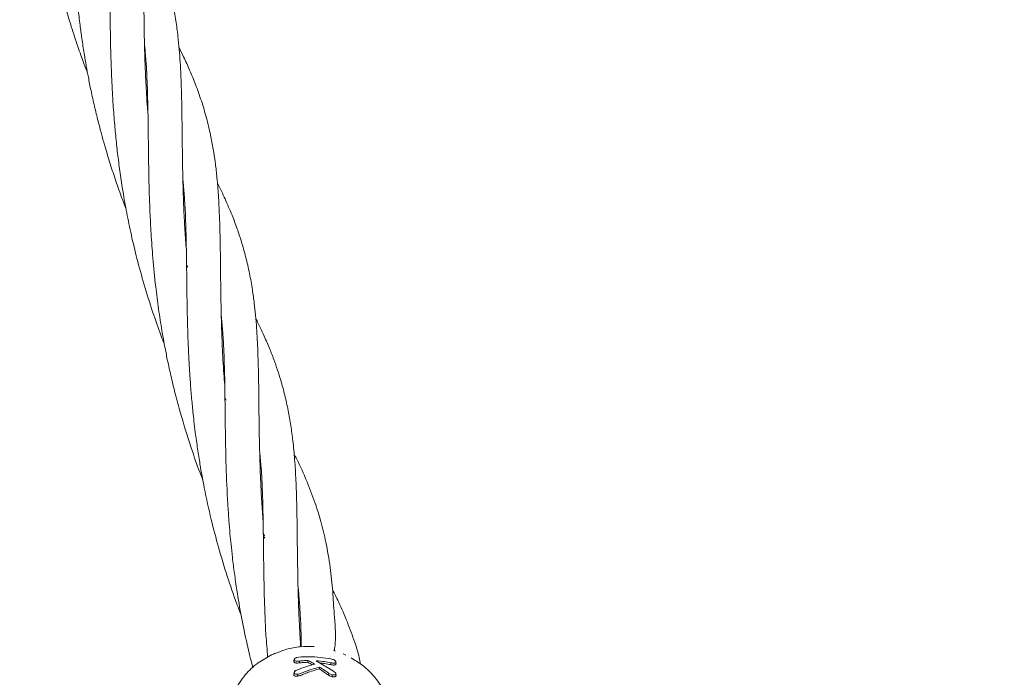
# Model space of a CAD drawing. Units: millimetres. Extents: x 915 to 12521, y 132 to 7553.
# Drawn here: x 4171 to 4320, y 5013 to 5113 of the extents above; entities that cross this region are included whole.
import ezdxf

# ---------------------------------------------------------------- set-up
doc = ezdxf.new("R2010")
doc.units = ezdxf.units.MM
doc.header["$PDSIZE"] = -1
doc.dimstyles.new('ISO-25', dxfattribs={"dimtxt": 100, "dimasz": 100, "dimexe": 1.25, "dimexo": 0.625, "dimgap": 20, "dimtad": 1, "dimdec": 0, "dimtxsty": 'Standard', "dimblk": 'OBLIQUE', "dimcen": 2.5, "dimadec": 0, "dimazin": 0, "dimtfac": 1, "dimtdec": 0, "dimtmove": 0, "dimatfit": 3, "dimfxl": 1, "dimarcsym": 0})

# ---------------------------------------------------------------- blocks, each defined once
blk = doc.blocks.new('_Oblique')
at = {"color": 0, "linetype": 'ByBlock', "lineweight": -2}
blk.add_line((-0.5, -0.5), (0.5, 0.5), dxfattribs=at)
blk = doc.blocks.new('*D9')
at = {"color": 0, "lineweight": -2, "transparency": 16777216}
for p, q in [((4171.33, 5375.73), (12472, 5375.73)), ((12470.75, 3329.73), (12470.75, 5375.73)), ((4171.33, 3329.73), (12472, 3329.73))]:
    blk.add_line(p, q, dxfattribs=at)
at = {"layer": 'Defpoints', "color": 0, "transparency": 16777216}
for p in [(4170.71, 5375.73), (12470.75, 5375.73), (4170.71, 3329.73)]:
    blk.add_point(p, dxfattribs=at)
at = {"color": 0, "lineweight": -2, "transparency": 16777216, "xscale": 100, "yscale": 100, "zscale": 100}
for p, rotation in [((12470.75, 5375.73), 90), ((12470.75, 3329.73), 270)]:
    blk.add_blockref('_Oblique', p, dxfattribs=dict(at, rotation=rotation))
at = {"color": 0, "transparency": 16777216, "insert": (12400.75, 4352.73), "char_height": 100, "attachment_point": 5, "rotation": 90}
blk.add_mtext('2046', dxfattribs=at)

msp = doc.modelspace()

# ---------------------------------------------------------------- linework, layer by layer
at = {"color": 7, "linetype": 'Continuous', "lineweight": 18}
for p, q in [((4189.69, 5107.67), (4189.82, 5107.43)), ((4189.84, 5107.18), (4189.7, 5107.42)), ((4195.52, 5087.14), (4195.65, 5086.88)), ((4195.67, 5086.61), (4195.52, 5086.86)), ((4196.03, 5075.9), (4196.24, 5075.56)), ((4201.49, 5066.05), (4201.35, 5066.31)), ((4202.03, 5055.39), (4201.85, 5055.75)), ((4207.16, 5046.04), (4207.28, 5045.8)), ((4207.31, 5045.51), (4207.17, 5045.76)), ((4207.85, 5034.83), (4207.68, 5035.19)), ((4207.68, 5034.79), (4207.88, 5034.45)), ((4213.14, 5024.95), (4213, 5025.2)), ((4218.34, 5017.48), (4218.63, 5017.34)), ((4208.94, 5016.75), (4209.24, 5016.86)), ((4212.43, 5016.2), (4212.41, 5016.13)), ((4212.71, 5016.34), (4213.44, 5016.45)), ((4215.5, 5016.44), (4213.44, 5016.45)), ((4214.45, 5015.91), (4214.41, 5015.63)), ((4217.93, 5016.14), (4215.5, 5016.44)), ((4218.32, 5014.29), (4215.7, 5015.88)), ((4220.21, 5016.72), (4219.81, 5016.91)), ((4221.38, 5016.06), (4221.02, 5016.31)), ((4212.48, 5014.37), (4212.45, 5014.24)), ((4213.17, 5015.83), (4213.15, 5015.55)), ((4216.22, 5014.91), (4216.19, 5014.62))]:
    msp.add_line(p, q, dxfattribs=at)
at = {"color": 7, "linetype": 'Continuous', "lineweight": 18, "flags": 128}
for points in [[(4209.54, 5017.03), (4209.38, 5016.95), (4209.23, 5016.88)], [(4217.93, 5015.56), (4217.91, 5015.4), (4217.9, 5015.28)], [(4218.69, 5015.69), (4218.7, 5015.55), (4218.72, 5015.42)], [(4212.37, 5014.06), (4212.33, 5013.92), (4212.29, 5013.79)], [(4217.63, 5013.96), (4217.59, 5013.81), (4217.57, 5013.69)], [(4218.68, 5013.91), (4218.7, 5013.78), (4218.71, 5013.64)]]:
    msp.add_lwpolyline(points, dxfattribs=at)
at = {"color": 7, "linetype": 'Continuous', "lineweight": 18}
for points, knots in [([(4172.98, 5176.88), (4172.98, 5176.84), (4172.88, 5176.15), (4172.62, 5174.65), (4172.16, 5172.38), (4172.26, 5170.06), (4172.44, 5168.02), (4172.53, 5166.35), (4172.6, 5164.81), (4172.65, 5163.09), (4172.7, 5161.04), (4172.73, 5158.63), (4172.76, 5155.93), (4172.79, 5153.39), (4172.83, 5151.29), (4172.86, 5149.8), (4172.9, 5148.5), (4172.94, 5147.18), (4173, 5145.62), (4173.08, 5143.86), (4173.21, 5141.58), (4173.41, 5138.9), (4173.7, 5135.75), (4174.18, 5131.56), (4175.03, 5126.06), (4176.49, 5119.14), (4178.08, 5113.43), (4179.47, 5109.18), (4180.31, 5106.81), (4180.83, 5105.47), (4181.02, 5104.97)], [0, 0, 0, 0, 0.002242, 0.039821, 0.081141, 0.122548, 0.157022, 0.183518, 0.207053, 0.235228, 0.267991, 0.305243, 0.346984, 0.389149, 0.415649, 0.436381, 0.451783, 0.468869, 0.490077, 0.514824, 0.538867, 0.579286, 0.61821, 0.658092, 0.735738, 0.821786, 0.910189, 0.947706, 0.980953, 1, 1, 1, 1]), ([(4178, 5150.48), (4178.01, 5150.41), (4178.07, 5149.85), (4178.16, 5148.82), (4178.27, 5147.32), (4178.36, 5145.73), (4178.43, 5143.94), (4178.5, 5141.74), (4178.54, 5139.27), (4178.57, 5136.55), (4178.6, 5134.07), (4178.63, 5131.65), (4178.68, 5129.23), (4178.76, 5126.66), (4178.86, 5124.19), (4178.99, 5121.74), (4179.16, 5119.27), (4179.36, 5116.9), (4179.55, 5114.99), (4179.72, 5113.53), (4179.9, 5112.05), (4180.15, 5110.18), (4180.46, 5108.1), (4180.8, 5106.14), (4181.14, 5104.29), (4181.55, 5102.25), (4182.04, 5100.03), (4182.57, 5097.82), (4183.09, 5095.88), (4183.66, 5093.82), (4184.34, 5091.54), (4185.19, 5088.93), (4186.03, 5086.53), (4186.61, 5085.02), (4186.86, 5084.38)], [0, 0, 0, 0, 0.004003, 0.035129, 0.061644, 0.092065, 0.127021, 0.161859, 0.211784, 0.257054, 0.299404, 0.333341, 0.372475, 0.411623, 0.449811, 0.482822, 0.518894, 0.555606, 0.583117, 0.598497, 0.61652, 0.644042, 0.674955, 0.701177, 0.72398, 0.751103, 0.783944, 0.814273, 0.840859, 0.863706, 0.899076, 0.935277, 0.972569, 1, 1, 1, 1]), ([(4190.18, 5098.73), (4190.15, 5099.06), (4190.06, 5100.1), (4189.92, 5102.3), (4189.77, 5105.21), (4189.66, 5108.33), (4189.6, 5111.09), (4189.57, 5113.57), (4189.54, 5115.85), (4189.52, 5118.05), (4189.48, 5120.37), (4189.43, 5122.75), (4189.35, 5125.1), (4189.24, 5127.2), (4189.11, 5128.97), (4188.97, 5130.49), (4188.81, 5131.94), (4188.6, 5133.49), (4188.32, 5135.23), (4187.93, 5137.21), (4187.38, 5139.46), (4186.68, 5141.8), (4185.87, 5144.1), (4185.04, 5146.17), (4184.18, 5148.07), (4183.59, 5149.32), (4183.26, 5149.95), (4183.24, 5150)], [0, 0, 0, 0, 0.0156495, 0.0487793, 0.1038758, 0.155662, 0.2030004, 0.2441776, 0.2832689, 0.3240526, 0.3643702, 0.4123335, 0.4586352, 0.5010081, 0.5369443, 0.5654713, 0.5951358, 0.6280611, 0.6644463, 0.7073406, 0.7577708, 0.8138117, 0.8652894, 0.9148838, 0.9568868, 0.9963174, 1, 1, 1, 1]), ([(4183.82, 5129.81), (4183.86, 5129.53), (4183.99, 5128.37), (4184.13, 5126.27), (4184.26, 5123.59), (4184.33, 5120.9), (4184.37, 5118.37), (4184.4, 5115.93), (4184.42, 5113.67), (4184.46, 5111.33), (4184.5, 5109.04), (4184.56, 5106.95), (4184.63, 5105.01), (4184.72, 5102.94), (4184.86, 5100.44), (4185.07, 5097.67), (4185.33, 5094.85), (4185.63, 5092.17), (4186, 5089.44), (4186.45, 5086.52), (4187.03, 5083.36), (4187.74, 5079.95), (4188.64, 5076.26), (4189.73, 5072.35), (4190.97, 5068.48), (4191.97, 5065.65), (4192.54, 5064.2), (4192.66, 5063.88)], [0, 0, 0, 0, 0.017266, 0.071692, 0.121774, 0.169184, 0.219047, 0.254378, 0.291624, 0.328868, 0.366011, 0.398855, 0.425138, 0.453671, 0.490292, 0.534487, 0.572417, 0.609104, 0.646267, 0.685426, 0.729182, 0.77553, 0.824759, 0.880282, 0.937026, 0.986397, 1, 1, 1, 1]), ([(4196, 5078.22), (4195.96, 5078.71), (4195.84, 5080.21), (4195.68, 5082.78), (4195.56, 5085.62), (4195.48, 5088.09), (4195.44, 5089.99), (4195.41, 5091.57), (4195.39, 5093.1), (4195.37, 5095), (4195.34, 5097.3), (4195.31, 5099.82), (4195.25, 5102.27), (4195.18, 5104.54), (4195.06, 5106.65), (4194.92, 5108.65), (4194.71, 5110.77), (4194.42, 5113.06), (4194, 5115.5), (4193.45, 5117.96), (4192.81, 5120.26), (4192.14, 5122.31), (4191.45, 5124.16), (4190.74, 5125.89), (4189.95, 5127.65), (4189.36, 5128.84), (4189.06, 5129.45)], [0, 0, 0, 0, 0.023072, 0.070256, 0.122725, 0.160812, 0.192759, 0.218564, 0.242402, 0.271936, 0.318284, 0.365108, 0.410731, 0.457537, 0.49764, 0.536891, 0.578654, 0.628473, 0.684514, 0.739671, 0.791608, 0.838632, 0.87855, 0.918168, 0.958067, 1, 1, 1, 1]), ([(4189.65, 5109.26), (4189.7, 5108.77), (4189.83, 5107.53), (4189.97, 5105.4), (4190.09, 5102.65), (4190.17, 5099.46), (4190.21, 5096.07), (4190.25, 5092.83), (4190.29, 5089.84), (4190.36, 5086.94), (4190.47, 5083.89), (4190.64, 5080.56), (4190.91, 5076.78), (4191.29, 5072.96), (4191.76, 5069.28), (4192.24, 5066.17), (4192.71, 5063.55), (4193.17, 5061.26), (4193.68, 5058.97), (4194.32, 5056.32), (4195.29, 5052.7), (4196.61, 5048.46), (4197.76, 5045.12), (4198.42, 5043.49), (4198.49, 5043.33)], [0, 0, 0, 0, 0.029871, 0.075728, 0.125338, 0.184501, 0.246924, 0.300279, 0.344912, 0.388603, 0.434102, 0.482122, 0.535087, 0.59623, 0.642947, 0.687276, 0.723984, 0.75041, 0.780418, 0.817704, 0.859011, 0.929057, 0.993144, 1, 1, 1, 1]), ([(4201.82, 5057.73), (4201.78, 5058.28), (4201.67, 5059.54), (4201.55, 5061.48), (4201.44, 5063.75), (4201.34, 5066.28), (4201.27, 5068.9), (4201.23, 5071.28), (4201.2, 5073.48), (4201.18, 5075.71), (4201.15, 5078.2), (4201.1, 5080.93), (4201.01, 5083.87), (4200.85, 5086.75), (4200.64, 5089.31), (4200.38, 5091.49), (4200.07, 5093.55), (4199.65, 5095.79), (4199.06, 5098.23), (4198.31, 5100.78), (4197.44, 5103.2), (4196.53, 5105.4), (4195.7, 5107.26), (4195.12, 5108.42), (4194.89, 5108.88)], [0, 0, 0, 0, 0.025823, 0.059079, 0.092702, 0.135484, 0.183626, 0.224561, 0.257342, 0.298195, 0.342987, 0.393637, 0.451686, 0.512486, 0.564972, 0.609391, 0.650937, 0.696889, 0.754446, 0.81377, 0.869969, 0.920798, 0.968502, 1, 1, 1, 1]), ([(4195.47, 5088.8), (4195.49, 5088.65), (4195.55, 5088.09), (4195.63, 5087.15), (4195.72, 5085.89), (4195.81, 5084.54), (4195.88, 5082.96), (4195.94, 5081.1), (4195.99, 5078.88), (4196.03, 5076.23), (4196.06, 5073.46), (4196.09, 5070.97), (4196.13, 5068.89), (4196.17, 5066.9), (4196.24, 5064.79), (4196.33, 5062.65), (4196.44, 5060.56), (4196.58, 5058.35), (4196.76, 5056.02), (4196.96, 5053.93), (4197.16, 5052.13), (4197.38, 5050.26), (4197.69, 5048.07), (4198.03, 5045.86), (4198.37, 5043.9), (4198.9, 5041.1), (4199.7, 5037.48), (4200.87, 5032.99), (4202.17, 5028.73), (4203.33, 5025.3), (4204.08, 5023.38), (4204.3, 5022.82)], [0, 0, 0, 0, 0.0092661, 0.0347654, 0.0568161, 0.0837769, 0.1132246, 0.1465335, 0.1862601, 0.2324609, 0.2835963, 0.3241241, 0.3522927, 0.3810974, 0.415736, 0.4478865, 0.4764126, 0.5073747, 0.5432495, 0.5755942, 0.5951499, 0.6188488, 0.6530768, 0.6847575, 0.7089676, 0.7332958, 0.7991112, 0.8564762, 0.9170865, 0.9758091, 1, 1, 1, 1]), ([(4207.65, 5037.05), (4207.57, 5038.04), (4207.42, 5040.05), (4207.27, 5042.92), (4207.16, 5045.97), (4207.08, 5049.03), (4207.03, 5052.17), (4207, 5055.13), (4206.97, 5058.21), (4206.9, 5061.16), (4206.8, 5063.9), (4206.67, 5066.2), (4206.5, 5068.26), (4206.29, 5070.21), (4206.01, 5072.32), (4205.59, 5074.65), (4205.04, 5077.09), (4204.4, 5079.35), (4203.7, 5081.45), (4202.89, 5083.6), (4201.89, 5085.9), (4201.14, 5087.52), (4200.71, 5088.34), (4200.7, 5088.36)], [0, 0, 0, 0, 0.046534, 0.094694, 0.138154, 0.196237, 0.249053, 0.299866, 0.354709, 0.418245, 0.467297, 0.513897, 0.555456, 0.592997, 0.635842, 0.689564, 0.744389, 0.797175, 0.841075, 0.887934, 0.944124, 0.998823, 1, 1, 1, 1]), ([(4201.29, 5068.27), (4201.37, 5067.52), (4201.52, 5065.88), (4201.7, 5062.74), (4201.82, 5058.92), (4201.87, 5054.54), (4201.92, 5050.11), (4202.01, 5045.21), (4202.2, 5040.79), (4202.44, 5037.33), (4202.6, 5035.29), (4202.78, 5033.41), (4203, 5031.4), (4203.29, 5029.09), (4203.72, 5026.07), (4204.34, 5022.48), (4205.15, 5018.54), (4205.79, 5015.99), (4206.09, 5014.79)], [0, 0, 0, 0, 0.055318, 0.120304, 0.220411, 0.309006, 0.389721, 0.480542, 0.583352, 0.626551, 0.661303, 0.688879, 0.72201, 0.762922, 0.805356, 0.872539, 0.940311, 1, 1, 1, 1]), ([(4213.35, 5017.99), (4213.34, 5018.23), (4213.26, 5019.43), (4213.12, 5021.71), (4213, 5024.7), (4212.93, 5027.47), (4212.89, 5029.71), (4212.86, 5031.65), (4212.83, 5033.89), (4212.8, 5036.64), (4212.75, 5039.89), (4212.64, 5043.18), (4212.45, 5046.33), (4212.19, 5049.1), (4211.86, 5051.54), (4211.46, 5053.85), (4210.95, 5056.17), (4210.4, 5058.19), (4209.83, 5060), (4209.25, 5061.64), (4208.55, 5063.44), (4207.75, 5065.26), (4207.06, 5066.73), (4206.66, 5067.54), (4206.53, 5067.78)], [0, 0, 0, 0, 0.011311, 0.055598, 0.111091, 0.160152, 0.197158, 0.228545, 0.263542, 0.317876, 0.380148, 0.448441, 0.513658, 0.573896, 0.625119, 0.676101, 0.728322, 0.781056, 0.816348, 0.854326, 0.897037, 0.943527, 0.982868, 1, 1, 1, 1]), ([(4201.34, 5066.6), (4201.36, 5066.55), (4201.41, 5066.47), (4201.45, 5066.39), (4201.47, 5066.35)], [0, 0, 0, 0, 0.578601, 1, 1, 1, 1]), ([(4207.13, 5047.51), (4207.2, 5046.74), (4207.4, 5044.79), (4207.54, 5041.74), (4207.63, 5038.49), (4207.67, 5035.64), (4207.7, 5032.99), (4207.73, 5030.82), (4207.76, 5028.93), (4207.79, 5027.12), (4207.84, 5024.89), (4207.95, 5022.38), (4208.04, 5019.51), (4208.31, 5017.52), (4208.29, 5016.39), (4208.29, 5016.36)], [0, 0, 0, 0, 0.089634, 0.227062, 0.333925, 0.429907, 0.514698, 0.590532, 0.63433, 0.686926, 0.753257, 0.831402, 0.904333, 0.997804, 1, 1, 1, 1]), ([(4218.46, 5017.42), (4218.51, 5017.8), (4218.74, 5019.78), (4218.41, 5022.74), (4218.24, 5026.5), (4217.83, 5030.15), (4217.24, 5033.67), (4216.45, 5036.92), (4215.49, 5040), (4214.26, 5043.19), (4213.22, 5045.55), (4212.49, 5046.95), (4212.35, 5047.2)], [0, 0, 0, 0, 0.03129, 0.161485, 0.270158, 0.38918, 0.519934, 0.629652, 0.733148, 0.850728, 0.973248, 1, 1, 1, 1]), ([(4212.94, 5027.16), (4213.01, 5026.47), (4213.15, 5025.02), (4213.3, 5022.55), (4213.42, 5020.14), (4213.41, 5018.57), (4213.41, 5017.99)], [0, 0, 0, 0, 0.236412, 0.497846, 0.814485, 1, 1, 1, 1]), ([(4222.41, 5015.36), (4222.36, 5015.7), (4222.17, 5016.85), (4221.45, 5018.95), (4220.44, 5021.79), (4219.31, 5024.4), (4218.48, 5026.04), (4218.18, 5026.64)], [0, 0, 0, 0, 0.080267, 0.27713, 0.550028, 0.836402, 1, 1, 1, 1]), ([(4212.99, 5025.48), (4213.03, 5025.41), (4213.07, 5025.33), (4213.11, 5025.25), (4213.12, 5025.24)], [0, 0, 0, 0, 0.818317, 1, 1, 1, 1]), ([(4209.55, 5017), (4210.09, 5017.22), (4211.27, 5017.7), (4213.27, 5018.06), (4214.68, 5018.04), (4215.38, 5018.03)], [0, 0, 0, 0, 0.299299, 0.649625, 1, 1, 1, 1]), ([(4208.94, 5016.75), (4208.24, 5016.37), (4206.73, 5015.56), (4204.79, 5013.7), (4203.17, 5011.23), (4202.79, 5009.26), (4202.59, 5008.23)], [0, 0, 0, 0, 0.208431, 0.444268, 0.708022, 1, 1, 1, 1]), ([(4212.37, 5016.03), (4212.36, 5015.99), (4212.33, 5015.9), (4212.3, 5015.81), (4212.29, 5015.77)], [0, 0, 0, 0, 0.499999, 1, 1, 1, 1]), ([(4212.29, 5015.77), (4212.29, 5015.8), (4212.3, 5015.84), (4212.33, 5015.88), (4212.34, 5015.89)], [0, 0, 0, 0, 0.834748, 1, 1, 1, 1]), ([(4212.37, 5016.03), (4212.38, 5016.06), (4212.39, 5016.12), (4212.46, 5016.21), (4212.57, 5016.29), (4212.66, 5016.33), (4212.71, 5016.34)], [0, 0, 0, 0, 0.246138, 0.496772, 0.745881, 1, 1, 1, 1]), ([(4212.37, 5016.03), (4212.37, 5016.01), (4212.38, 5015.96), (4212.44, 5015.9), (4212.52, 5015.85), (4212.67, 5015.81), (4212.9, 5015.8), (4213.08, 5015.82), (4213.17, 5015.83)], [0, 0, 0, 0, 0.123909, 0.248257, 0.37134, 0.497959, 0.746572, 1, 1, 1, 1]), ([(4214.45, 5015.91), (4214.21, 5015.91), (4213.78, 5015.89), (4213.36, 5015.85), (4213.17, 5015.83)], [0, 0, 0, 0, 0.559982, 1, 1, 1, 1]), ([(4214.45, 5015.91), (4214.64, 5015.82), (4214.98, 5015.64), (4215.32, 5015.45), (4215.47, 5015.36)], [0, 0, 0, 0, 0.560026, 1, 1, 1, 1]), ([(4215.7, 5015.88), (4216.12, 5015.84), (4216.87, 5015.77), (4217.6, 5015.62), (4217.93, 5015.56)], [0, 0, 0, 0, 0.559858, 1, 1, 1, 1]), ([(4218.69, 5015.69), (4218.68, 5015.71), (4218.68, 5015.76), (4218.63, 5015.84), (4218.54, 5015.92), (4218.4, 5016.01), (4218.19, 5016.09), (4218.02, 5016.12), (4217.93, 5016.14)], [0, 0, 0, 0, 0.128549, 0.255683, 0.377246, 0.506376, 0.751271, 1, 1, 1, 1]), ([(4226.77, 5009.06), (4226.53, 5009.8), (4226.07, 5011.29), (4224.75, 5013.28), (4223.19, 5014.92), (4221.94, 5015.71), (4221.38, 5016.06)], [0, 0, 0, 0, 0.263948, 0.526445, 0.787437, 1, 1, 1, 1]), ([(4212.29, 5015.77), (4212.29, 5015.74), (4212.3, 5015.69), (4212.36, 5015.62), (4212.45, 5015.57), (4212.57, 5015.54), (4212.71, 5015.52), (4212.9, 5015.52), (4213.05, 5015.54), (4213.15, 5015.55)], [0, 0, 0, 0, 0.124511, 0.252338, 0.367172, 0.505434, 0.630796, 0.753939, 1, 1, 1, 1]), ([(4212.37, 5014.06), (4212.37, 5014.09), (4212.38, 5014.15), (4212.42, 5014.23), (4212.51, 5014.31), (4212.73, 5014.45), (4212.97, 5014.54), (4213.15, 5014.6)], [0, 0, 0, 0, 0.135982, 0.251302, 0.358083, 0.506187, 1, 1, 1, 1]), ([(4214.41, 5015.63), (4214.17, 5015.63), (4213.75, 5015.61), (4213.33, 5015.57), (4213.15, 5015.55)], [0, 0, 0, 0, 0.559984, 1, 1, 1, 1]), ([(4213.15, 5014.6), (4213.59, 5014.77), (4214.36, 5015.06), (4215.13, 5015.27), (4215.47, 5015.36)], [0, 0, 0, 0, 0.560016, 1, 1, 1, 1]), ([(4215.5, 5014.71), (4215.17, 5014.61), (4214.58, 5014.43), (4214, 5014.19), (4213.74, 5014.09)], [0, 0, 0, 0, 0.559984, 1, 1, 1, 1]), ([(4215.48, 5014.43), (4215.15, 5014.33), (4214.57, 5014.15), (4214, 5013.92), (4213.75, 5013.82)], [0, 0, 0, 0, 0.559963, 1, 1, 1, 1]), ([(4214.41, 5015.63), (4214.58, 5015.54), (4214.82, 5015.43), (4215.05, 5015.29), (4215.11, 5015.26)], [0, 0, 0, 0, 0.753416, 1, 1, 1, 1]), ([(4216.19, 5014.62), (4216.06, 5014.59), (4215.82, 5014.53), (4215.58, 5014.46), (4215.48, 5014.43)], [0, 0, 0, 0, 0.5597498, 1, 1, 1, 1]), ([(4216.22, 5014.91), (4216.08, 5014.87), (4215.85, 5014.81), (4215.61, 5014.74), (4215.5, 5014.71)], [0, 0, 0, 0, 0.559809, 1, 1, 1, 1]), ([(4216.19, 5014.62), (4216.45, 5014.45), (4216.91, 5014.15), (4217.37, 5013.83), (4217.57, 5013.69)], [0, 0, 0, 0, 0.559346, 1, 1, 1, 1]), ([(4216.22, 5014.91), (4216.48, 5014.74), (4216.95, 5014.43), (4217.42, 5014.1), (4217.63, 5013.96)], [0, 0, 0, 0, 0.559454, 1, 1, 1, 1]), ([(4216.27, 5015.53), (4216.51, 5015.51), (4217.06, 5015.45), (4217.6, 5015.34), (4217.9, 5015.28)], [0, 0, 0, 0, 0.4401421, 1, 1, 1, 1]), ([(4218.72, 5015.42), (4218.72, 5015.39), (4218.71, 5015.34), (4218.65, 5015.28), (4218.56, 5015.24), (4218.4, 5015.21), (4218.18, 5015.22), (4217.99, 5015.26), (4217.9, 5015.28)], [0, 0, 0, 0, 0.13038, 0.260931, 0.384255, 0.514723, 0.758584, 1, 1, 1, 1]), ([(4218.69, 5015.69), (4218.68, 5015.66), (4218.68, 5015.61), (4218.62, 5015.56), (4218.54, 5015.52), (4218.4, 5015.5), (4218.19, 5015.51), (4218.01, 5015.54), (4217.93, 5015.56)], [0, 0, 0, 0, 0.133075, 0.256017, 0.365641, 0.506083, 0.751969, 1, 1, 1, 1]), ([(4212.29, 5013.79), (4212.29, 5013.85), (4212.3, 5013.92), (4212.37, 5013.99), (4212.38, 5014)], [0, 0, 0, 0, 0.883207, 1, 1, 1, 1]), ([(4212.29, 5013.79), (4212.29, 5013.75), (4212.3, 5013.68), (4212.37, 5013.61), (4212.48, 5013.56), (4212.59, 5013.53), (4212.71, 5013.53), (4212.78, 5013.53), (4212.85, 5013.54), (4212.89, 5013.54)], [0, 0, 0, 0, 0.244068, 0.36398, 0.495753, 0.745851, 0.791292, 0.874484, 1, 1, 1, 1]), ([(4212.37, 5014.06), (4212.38, 5014.02), (4212.38, 5013.96), (4212.45, 5013.9), (4212.54, 5013.85), (4212.69, 5013.81), (4212.84, 5013.82), (4212.92, 5013.82)], [0, 0, 0, 0, 0.24679, 0.370336, 0.495762, 0.745601, 1, 1, 1, 1]), ([(4212.89, 5013.54), (4213.05, 5013.57), (4213.28, 5013.62), (4213.51, 5013.72), (4213.64, 5013.77), (4213.71, 5013.8), (4213.75, 5013.82)], [0, 0, 0, 0, 0.509352, 0.758096, 0.845143, 1, 1, 1, 1]), ([(4212.92, 5013.82), (4212.91, 5013.78), (4212.9, 5013.68), (4212.9, 5013.59), (4212.89, 5013.54)], [0, 0, 0, 0, 0.499999, 1, 1, 1, 1]), ([(4212.92, 5013.82), (4213.07, 5013.86), (4213.36, 5013.92), (4213.62, 5014.04), (4213.74, 5014.09)], [0, 0, 0, 0, 0.504744, 1, 1, 1, 1]), ([(4218.12, 5013.45), (4218.01, 5013.48), (4217.8, 5013.54), (4217.65, 5013.64), (4217.57, 5013.69)], [0, 0, 0, 0, 0.5021498, 1, 1, 1, 1]), ([(4218.14, 5013.73), (4218.04, 5013.76), (4217.85, 5013.81), (4217.7, 5013.91), (4217.63, 5013.96)], [0, 0, 0, 0, 0.4985208, 1, 1, 1, 1]), ([(4218.14, 5013.73), (4218.14, 5013.68), (4218.13, 5013.59), (4218.12, 5013.49), (4218.12, 5013.45)], [0, 0, 0, 0, 0.4999994, 1, 1, 1, 1]), ([(4218.71, 5013.64), (4218.71, 5013.6), (4218.69, 5013.54), (4218.62, 5013.48), (4218.52, 5013.44), (4218.38, 5013.42), (4218.23, 5013.43), (4218.16, 5013.44), (4218.12, 5013.45)], [0, 0, 0, 0, 0.252813, 0.377981, 0.504572, 0.75191, 0.87647, 1, 1, 1, 1]), ([(4218.68, 5013.91), (4218.68, 5013.87), (4218.67, 5013.81), (4218.6, 5013.76), (4218.51, 5013.72), (4218.35, 5013.7), (4218.21, 5013.72), (4218.14, 5013.73)], [0, 0, 0, 0, 0.253604, 0.374762, 0.502877, 0.750313, 1, 1, 1, 1]), ([(4218.68, 5013.91), (4218.68, 5013.94), (4218.67, 5013.99), (4218.62, 5014.06), (4218.51, 5014.16), (4218.4, 5014.23), (4218.32, 5014.29)], [0, 0, 0, 0, 0.2559361, 0.3830511, 0.5097504, 1, 1, 1, 1])]:
    msp.add_open_spline(points, degree=3, knots=knots, dxfattribs=at)

# ---------------------------------------------------------------- dimensions: what is measured, and where the dimension line sits
dim = msp.add_linear_dim(base=(12470.75, 5375.73), p1=(4170.71, 3329.73), p2=(4170.71, 5375.73), angle=90, dimstyle='ISO-25')
dim.commit()
dim.dimension.update_dxf_attribs({"geometry": '*D9', "text_midpoint": (12400.75, 4352.73)})

doc.saveas('drawing.dxf')
